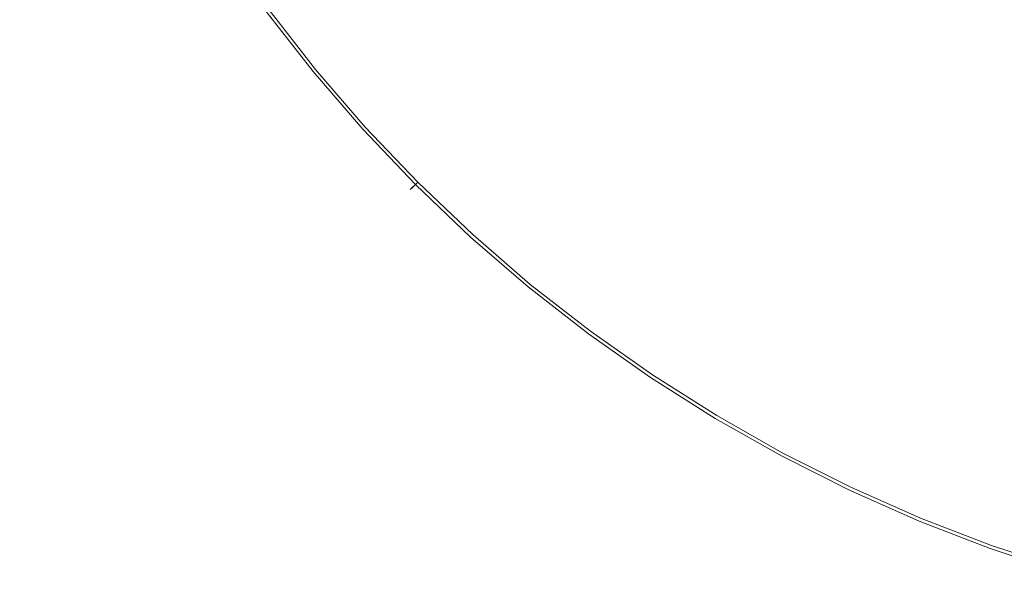
# Model space of a CAD drawing. Extents: x -254 to 215, y -64 to 80.
# Drawn here: x 165 to 178, y -20 to -12 of the extents above; entities that cross this region are included whole.
import ezdxf

# ---------------------------------------------------------------- set-up
doc = ezdxf.new("R2010")
doc.units = 0
doc.header["$LTSCALE"] = 500
doc.header["$MEASUREMENT"] = 0
doc.layers.add('CHROM', color=7, linetype='Continuous')

msp = doc.modelspace()

# ---------------------------------------------------------------- linework, layer by layer
at = {"layer": 'CHROM', "lineweight": 0}
for points, invisible_edges in [([(173.537, -12.508, 0.015), (173.463, -11.156, 0.015), (177.499, -7.121, 0.015), (176.797, -9.532, 0.015)], 15), ([(162.592, -8.357, 31.714), (164.726, -8.357, 31.711), (164.726, -15.332, 31.711), (162.592, -15.332, 31.714)], 15), ([(162.592, -8.357, 46.708), (162.592, -15.332, 46.708), (164.726, -15.332, 46.711), (164.726, -8.357, 46.711)], 15), ([(164.726, -8.357, 31.711), (168.937, -8.357, 31.711), (168.937, -15.332, 31.711), (164.726, -15.332, 31.711)], 15), ([(164.726, -8.357, 46.711), (164.726, -15.332, 46.711), (168.937, -15.332, 46.711), (168.937, -8.357, 46.711)], 15), ([(175.909, -8.357, 31.711), (175.909, -15.332, 31.711), (168.937, -15.332, 31.711), (168.937, -8.357, 31.711)], 15), ([(175.909, -8.357, 46.711), (168.937, -8.357, 46.711), (168.937, -15.332, 46.711), (175.909, -15.332, 46.711)], 15), ([(174.515, -13.31, 0.015), (176.797, -9.532, 0.015), (179.025, -8.373, 0.015), (175.854, -13.119, 0.015)], 15), ([(176.19, -14.43, 0.015), (175.854, -13.119, 0.015), (179.025, -8.373, 0.015), (178.807, -10.875, 0.015)], 15), ([(184.262, -8.357, 31.711), (184.262, -15.332, 31.711), (175.909, -15.332, 31.711), (175.909, -8.357, 31.711)], 15), ([(184.262, -8.357, 46.711), (175.909, -8.357, 46.711), (175.909, -15.332, 46.711), (184.262, -15.332, 46.711)], 15), ([(177.305, -15.026, 0.015), (178.807, -10.875, 0.015), (180.766, -9.304, 0.015), (178.582, -14.577, 0.015)], 15), ([(177.345, -9.584, 6.99), (175.476, -12.288, 7.029), (176.25, -12.526, 7.017), (178.305, -9.451, 6.961)], 15), ([(178.549, -10.389, 6.99), (178.305, -9.451, 6.961), (176.25, -12.526, 7.017), (176.767, -13.15, 7.029)], 15), ([(178.581, -10.337, 53.893), (178.341, -9.397, 53.893), (176.486, -12.174, 53.893), (176.984, -12.789, 53.893)], 15), ([(173.032, -14.12, 0.015), (173.537, -12.508, 0.015), (176.797, -9.532, 0.015), (174.515, -13.31, 0.015)], 15), ([(178.666, -11.138, -1.107), (177.713, -12.922, -1.107), (177.234, -12.37, -1.107), (178.792, -9.976, -1.107)], 15), ([(170.5, -11.588, 0.015), (168.243, -13.44, 0.015), (167.909, -12.437, 0.015), (171.309, -10.105, 0.015)], 15), ([(167.503, -12.701, 6.71), (169.794, -11.011, 6.951), (169.369, -10.19, 6.946), (166.94, -11.813, 6.707)], 15), ([(173.254, -10.268, 7.029), (170.928, -12.393, 6.951), (171.65, -12.969, 6.946), (173.968, -10.652, 7.017)], 15), ([(174.635, -11.053, 53.893), (174.267, -10.353, 53.893), (172.472, -12.148, 53.893), (173.007, -12.831, 53.893)], 15), ([(178.383, -11.668, 7.016), (178.549, -10.389, 6.99), (176.767, -13.15, 7.029), (177.28, -13.731, 7.04)], 15), ([(178.455, -11.534, 53.893), (178.581, -10.337, 53.893), (176.984, -12.789, 53.893), (177.479, -13.36, 53.893)], 15), ([(178.666, -11.138, -1.107), (179.563, -10.388, -1.107), (178.438, -13.014, -1.107), (177.713, -12.922, -1.107)], 15), ([(174.352, -11.366, 7.029), (173.968, -10.652, 7.017), (171.65, -12.969, 6.946), (172.227, -13.692, 6.951)], 15), ([(166.734, -10.68, 0.015), (167.593, -11.377, 0.015), (164.581, -13.39, 0.015), (163.787, -12.466, 0.015)], 15), ([(175.325, -11.326, -1.107), (173.883, -13.083, -1.107), (173.345, -12.458, -1.107), (174.962, -10.691, -1.107)], 15), ([(178.455, -11.534, 53.893), (177.479, -13.36, 53.893), (178.229, -13.454, 53.893), (179.38, -10.764, 53.893)], 15), ([(176.009, -16.109, 0.015), (176.19, -14.43, 0.015), (178.807, -10.875, 0.015), (177.305, -15.026, 0.015)], 15), ([(178.383, -11.668, 7.016), (177.28, -13.731, 7.04), (178.049, -13.836, 7.029), (179.355, -10.819, 6.99)], 15), ([(164.204, -12.235, 6.369), (164.84, -13.217, 6.368), (166.94, -11.813, 6.707), (166.336, -10.953, 6.71)], 15), ([(168.105, -13.554, 6.712), (170.247, -11.796, 6.957), (169.794, -11.011, 6.951), (167.503, -12.701, 6.71)], 15), ([(169.965, -12.027, 53.893), (170.607, -12.694, 53.893), (171.788, -11.613, 53.893), (171.144, -11.059, 53.893)], 15), ([(175.01, -11.71, 53.893), (174.635, -11.053, 53.893), (173.007, -12.831, 53.893), (173.56, -13.476, 53.893)], 15), ([(170.5, -11.588, 0.015), (172.112, -11.083, 0.015), (169.162, -13.964, 0.015), (168.243, -13.44, 0.015)], 15), ([(172.112, -11.083, 0.015), (173.463, -11.156, 0.015), (170.14, -14.48, 0.015), (169.162, -13.964, 0.015)], 15), ([(173.537, -12.508, 0.015), (170.656, -15.458, 0.015), (170.14, -14.48, 0.015), (173.463, -11.156, 0.015)], 15), ([(169.246, -12.617, 53.889), (169.965, -12.027, 53.893), (169.436, -11.267, 53.893), (168.656, -11.841, 53.889)], 15), ([(170.937, -12.395, -1.107), (172.162, -11.275, -1.107), (172.825, -11.795, -1.107), (171.599, -13.021, -1.107)], 15), ([(175.325, -11.326, -1.107), (176.018, -11.558, -1.107), (174.601, -13.489, -1.107), (173.883, -13.083, -1.107)], 15), ([(167.909, -12.437, 0.015), (165.13, -14.476, 0.015), (164.581, -13.39, 0.015), (167.593, -11.377, 0.015)], 15), ([(174.743, -12.035, 7.04), (174.352, -11.366, 7.029), (172.227, -13.692, 6.951), (172.824, -14.373, 6.957)], 15), ([(176.018, -11.558, -1.107), (176.751, -11.776, -1.107), (175.353, -13.869, -1.107), (174.601, -13.489, -1.107)], 15), ([(169.508, -12.402, -1.098), (169.024, -12.799, -1.07), (168.415, -12.018, -1.07), (168.928, -11.639, -1.098)], 15), ([(170.607, -12.694, 53.893), (171.286, -13.334, 53.893), (172.472, -12.148, 53.893), (171.788, -11.613, 53.893)], 15), ([(175.01, -11.71, 53.893), (173.56, -13.476, 53.893), (174.301, -13.893, 53.893), (175.727, -11.949, 53.893)], 15), ([(165.503, -14.18, 6.369), (167.503, -12.701, 6.71), (166.94, -11.813, 6.707), (164.84, -13.217, 6.368)], 15), ([(168.105, -13.554, 6.712), (168.824, -14.31, 6.71), (170.928, -12.393, 6.951), (170.247, -11.796, 6.957)], 15), ([(169.246, -12.617, 53.889), (168.656, -11.841, 53.889), (168.241, -12.148, 53.877), (168.857, -12.937, 53.877)], 15), ([(169.508, -12.402, -1.098), (170.31, -11.744, -1.107), (170.937, -12.395, -1.107), (170.143, -13.12, -1.098)], 15), ([(172.225, -13.683, -1.107), (171.599, -13.021, -1.107), (172.825, -11.795, -1.107), (173.345, -12.458, -1.107)], 15), ([(177.234, -12.37, -1.107), (175.992, -14.418, -1.107), (175.353, -13.869, -1.107), (176.751, -11.776, -1.107)], 15), ([(175.727, -11.949, 53.893), (174.301, -13.893, 53.893), (175.075, -14.284, 53.893), (176.486, -12.174, 53.893)], 15), ([(169.024, -12.799, -1.07), (168.754, -13.021, -1.016), (168.134, -12.226, -1.016), (168.415, -12.018, -1.07)], 15), ([(169.246, -12.617, 53.889), (169.892, -13.347, 53.889), (170.607, -12.694, 53.893), (169.965, -12.027, 53.893)], 15), ([(174.743, -12.035, 7.04), (172.824, -14.373, 6.957), (173.609, -14.826, 6.951), (175.476, -12.288, 7.029)], 15), ([(164.204, -12.235, 6.369), (162.425, -13.303, 5.994), (163.104, -14.376, 5.994), (164.84, -13.217, 6.368)], 15), ([(168.592, -13.154, -0.924), (167.966, -12.351, -0.924), (168.134, -12.226, -1.016), (168.754, -13.021, -1.016)], 15), ([(168.857, -12.937, 53.877), (168.241, -12.148, 53.877), (168.047, -12.291, 53.853), (168.67, -13.089, 53.853)], 15), ([(171.926, -14.013, 53.893), (173.007, -12.831, 53.893), (172.472, -12.148, 53.893), (171.286, -13.334, 53.893)], 15), ([(176.984, -12.789, 53.893), (176.486, -12.174, 53.893), (175.075, -14.284, 53.893), (175.733, -14.85, 53.893)], 15), ([(168.503, -13.227, 52.919), (168.559, -13.181, 53.813), (167.931, -12.377, 53.813), (167.873, -12.42, 52.919)], 13), ([(168.511, -13.22, 0.032), (167.882, -12.414, 0.032), (167.966, -12.351, -0.924), (168.592, -13.154, -0.924)], 11), ([(168.559, -13.181, 53.813), (168.67, -13.089, 53.853), (168.047, -12.291, 53.853), (167.931, -12.377, 53.813)], 15), ([(175.476, -12.288, 7.029), (173.609, -14.826, 6.951), (174.43, -15.25, 6.946), (176.25, -12.526, 7.017)], 15), ([(177.713, -12.922, -1.107), (176.642, -14.926, -1.107), (175.992, -14.418, -1.107), (177.234, -12.37, -1.107)], 15), ([(168.243, -13.44, 0.015), (165.716, -15.514, 0.015), (165.13, -14.476, 0.015), (167.909, -12.437, 0.015)], 15), ([(168.511, -13.22, 0.032), (168.484, -13.242, 2.68), (167.854, -12.435, 2.68), (167.882, -12.414, 0.032)], 15), ([(168.503, -13.227, 52.919), (167.873, -12.42, 52.919), (167.854, -12.435, 50.332), (168.484, -13.242, 50.332)], 15), ([(168.484, -13.242, 50.332), (167.854, -12.435, 50.332), (167.854, -12.435, 45.215), (168.484, -13.242, 45.215)], 15), ([(168.484, -13.242, 26.552), (168.484, -13.242, 36.728), (167.854, -12.435, 36.728), (167.854, -12.435, 26.552)], 15), ([(168.484, -13.242, 36.728), (168.484, -13.242, 45.215), (167.854, -12.435, 45.215), (167.854, -12.435, 36.728)], 15), ([(168.484, -13.242, 26.552), (167.854, -12.435, 26.552), (167.854, -12.435, 16.366), (168.484, -13.242, 16.366)], 15), ([(168.484, -13.242, 16.366), (167.854, -12.435, 16.366), (167.854, -12.435, 7.849), (168.484, -13.242, 7.849)], 15), ([(168.484, -13.242, 2.68), (168.484, -13.242, 7.849), (167.854, -12.435, 7.849), (167.854, -12.435, 2.68)], 15), ([(168.824, -14.31, 6.71), (169.584, -15.036, 6.707), (171.65, -12.969, 6.946), (170.928, -12.393, 6.951)], 15), ([(169.508, -12.402, -1.098), (170.143, -13.12, -1.098), (169.671, -13.549, -1.07), (169.024, -12.799, -1.07)], 15), ([(170.143, -13.12, -1.098), (170.937, -12.395, -1.107), (171.599, -13.021, -1.107), (170.813, -13.807, -1.098)], 15), ([(173.032, -14.12, 0.015), (171.18, -16.377, 0.015), (170.656, -15.458, 0.015), (173.537, -12.508, 0.015)], 15), ([(172.876, -14.31, -1.107), (172.225, -13.683, -1.107), (173.345, -12.458, -1.107), (173.883, -13.083, -1.107)], 15), ([(169.246, -12.617, 53.889), (168.857, -12.937, 53.877), (169.51, -13.694, 53.877), (169.892, -13.347, 53.889)], 15), ([(176.767, -13.15, 7.029), (176.25, -12.526, 7.017), (174.43, -15.25, 6.946), (175.136, -15.847, 6.951)], 15), ([(166.211, -15.108, 6.369), (168.105, -13.554, 6.712), (167.503, -12.701, 6.71), (165.503, -14.18, 6.369)], 15), ([(169.892, -13.347, 53.889), (170.574, -14.046, 53.889), (171.286, -13.334, 53.893), (170.607, -12.694, 53.893)], 15), ([(169.024, -12.799, -1.07), (169.671, -13.549, -1.07), (169.412, -13.783, -1.016), (168.754, -13.021, -1.016)], 15), ([(172.593, -14.655, 53.893), (173.56, -13.476, 53.893), (173.007, -12.831, 53.893), (171.926, -14.013, 53.893)], 15), ([(177.479, -13.36, 53.893), (176.984, -12.789, 53.893), (175.733, -14.85, 53.893), (176.402, -15.375, 53.893)], 15), ([(168.592, -13.154, -0.924), (168.754, -13.021, -1.016), (169.412, -13.783, -1.016), (169.257, -13.924, -0.924)], 15), ([(168.857, -12.937, 53.877), (168.67, -13.089, 53.853), (169.332, -13.856, 53.853), (169.51, -13.694, 53.877)], 15), ([(170.31, -15.796, 6.71), (172.227, -13.692, 6.951), (171.65, -12.969, 6.946), (169.584, -15.036, 6.707)], 15), ([(171.5, -14.477, -1.098), (170.813, -13.807, -1.098), (171.599, -13.021, -1.107), (172.225, -13.683, -1.107)], 15), ([(177.713, -12.922, -1.107), (178.438, -13.014, -1.107), (177.425, -15.184, -1.107), (176.642, -14.926, -1.107)], 15), ([(178.438, -13.014, -1.107), (179.2, -13.085, -1.107), (178.237, -15.41, -1.107), (177.425, -15.184, -1.107)], 15), ([(168.511, -13.22, 0.032), (168.592, -13.154, -0.924), (169.257, -13.924, -0.924), (169.179, -13.995, 0.032)], 13), ([(168.559, -13.181, 53.813), (169.225, -13.953, 53.813), (169.332, -13.856, 53.853), (168.67, -13.089, 53.853)], 15), ([(170.143, -13.12, -1.098), (170.813, -13.807, -1.098), (170.354, -14.266, -1.07), (169.671, -13.549, -1.07)], 15), ([(174.515, -13.31, 0.015), (175.854, -13.119, 0.015), (173.243, -17.026, 0.015), (172.183, -16.711, 0.015)], 15), ([(172.876, -14.31, -1.107), (173.883, -13.083, -1.107), (174.601, -13.489, -1.107), (173.618, -14.827, -1.107)], 15), ([(176.19, -14.43, 0.015), (173.94, -17.886, 0.015), (173.243, -17.026, 0.015), (175.854, -13.119, 0.015)], 15), ([(177.28, -13.731, 7.04), (176.767, -13.15, 7.029), (175.136, -15.847, 6.951), (175.855, -16.398, 6.957)], 15), ([(165.503, -14.18, 6.369), (164.84, -13.217, 6.368), (163.104, -14.376, 5.994), (163.836, -15.415, 5.994)], 15), ([(168.511, -13.22, 0.032), (169.179, -13.995, 0.032), (169.153, -14.018, 2.68), (168.484, -13.242, 2.68)], 15), ([(168.503, -13.227, 52.919), (168.484, -13.242, 50.332), (169.153, -14.018, 50.332), (169.171, -14.002, 52.919)], 15), ([(168.484, -13.242, 50.332), (168.484, -13.242, 45.215), (169.153, -14.018, 45.215), (169.153, -14.018, 50.332)], 15), ([(168.484, -13.242, 26.552), (168.484, -13.242, 16.366), (169.153, -14.018, 16.366), (169.153, -14.018, 26.552)], 15), ([(168.484, -13.242, 16.366), (168.484, -13.242, 7.849), (169.153, -14.018, 7.849), (169.153, -14.018, 16.366)], 15), ([(168.484, -13.242, 26.552), (169.153, -14.018, 26.552), (169.153, -14.018, 36.728), (168.484, -13.242, 36.728)], 15), ([(168.484, -13.242, 36.728), (169.153, -14.018, 36.728), (169.153, -14.018, 45.215), (168.484, -13.242, 45.215)], 15), ([(168.484, -13.242, 2.68), (169.153, -14.018, 2.68), (169.153, -14.018, 7.849), (168.484, -13.242, 7.849)], 15), ([(168.503, -13.227, 52.919), (169.171, -14.002, 52.919), (169.225, -13.953, 53.813), (168.559, -13.181, 53.813)], 11), ([(163.219, -15.88, 0.015), (162.521, -14.766, 0.015), (164.581, -13.39, 0.015), (165.13, -14.476, 0.015)], 15), ([(169.892, -13.347, 53.889), (169.51, -13.694, 53.877), (170.2, -14.419, 53.877), (170.574, -14.046, 53.889)], 15), ([(171.273, -14.728, 53.889), (171.926, -14.013, 53.893), (171.286, -13.334, 53.893), (170.574, -14.046, 53.889)], 15), ([(173.032, -14.12, 0.015), (174.515, -13.31, 0.015), (172.183, -16.711, 0.015), (171.18, -16.377, 0.015)], 15), ([(177.479, -13.36, 53.893), (176.402, -15.375, 53.893), (177.209, -15.639, 53.893), (178.229, -13.454, 53.893)], 15), ([(168.243, -13.44, 0.015), (169.162, -13.964, 0.015), (166.62, -16.291, 0.015), (165.716, -15.514, 0.015)], 15), ([(166.211, -15.108, 6.369), (166.983, -15.983, 6.369), (168.824, -14.31, 6.71), (168.105, -13.554, 6.712)], 15), ([(169.671, -13.549, -1.07), (170.354, -14.266, -1.07), (170.107, -14.513, -1.016), (169.412, -13.783, -1.016)], 15), ([(172.593, -14.655, 53.893), (173.353, -15.183, 53.893), (174.301, -13.893, 53.893), (173.56, -13.476, 53.893)], 15), ([(173.618, -14.827, -1.107), (174.601, -13.489, -1.107), (175.353, -13.869, -1.107), (174.39, -15.311, -1.107)], 15), ([(178.229, -13.454, 53.893), (177.209, -15.639, 53.893), (178.046, -15.872, 53.893), (179.017, -13.527, 53.893)], 15), ([(169.51, -13.694, 53.877), (169.332, -13.856, 53.853), (170.03, -14.59, 53.853), (170.2, -14.419, 53.877)], 15), ([(171.066, -16.515, 6.712), (172.824, -14.373, 6.957), (172.227, -13.692, 6.951), (170.31, -15.796, 6.71)], 15), ([(172.218, -15.112, -1.098), (171.5, -14.477, -1.098), (172.225, -13.683, -1.107), (172.876, -14.31, -1.107)], 15), ([(169.257, -13.924, -0.924), (169.412, -13.783, -1.016), (170.107, -14.513, -1.016), (169.959, -14.661, -0.924)], 15), ([(171.5, -14.477, -1.098), (171.071, -14.949, -1.07), (170.354, -14.266, -1.07), (170.813, -13.807, -1.098)], 15), ([(177.28, -13.731, 7.04), (175.855, -16.398, 6.957), (176.713, -16.689, 6.951), (178.049, -13.836, 7.029)], 15), ([(169.162, -13.964, 0.015), (170.14, -14.48, 0.015), (167.578, -17.042, 0.015), (166.62, -16.291, 0.015)], 15), ([(169.171, -14.002, 52.919), (169.877, -14.743, 52.919), (169.928, -14.692, 53.813), (169.225, -13.953, 53.813)], 11), ([(169.179, -13.995, 0.032), (169.257, -13.924, -0.924), (169.959, -14.661, -0.924), (169.884, -14.735, 0.032)], 13), ([(169.225, -13.953, 53.813), (169.928, -14.692, 53.813), (170.03, -14.59, 53.853), (169.332, -13.856, 53.853)], 15), ([(173.353, -15.183, 53.893), (174.144, -15.679, 53.893), (175.075, -14.284, 53.893), (174.301, -13.893, 53.893)], 15), ([(175.132, -15.839, -1.107), (174.39, -15.311, -1.107), (175.353, -13.869, -1.107), (175.992, -14.418, -1.107)], 15), ([(178.049, -13.836, 7.029), (176.713, -16.689, 6.951), (177.601, -16.945, 6.946), (178.855, -13.918, 7.017)], 15), ([(179.483, -14.43, 7.029), (178.855, -13.918, 7.017), (177.601, -16.945, 6.946), (178.41, -17.392, 6.951)], 15), ([(169.179, -13.995, 0.032), (169.884, -14.735, 0.032), (169.86, -14.76, 2.68), (169.153, -14.018, 2.68)], 15), ([(169.171, -14.002, 52.919), (169.153, -14.018, 50.332), (169.86, -14.76, 50.332), (169.877, -14.743, 52.919)], 15), ([(169.153, -14.018, 50.332), (169.153, -14.018, 45.215), (169.86, -14.76, 45.215), (169.86, -14.76, 50.332)], 15), ([(169.153, -14.018, 26.552), (169.153, -14.018, 16.366), (169.86, -14.76, 16.366), (169.86, -14.76, 26.552)], 15), ([(169.153, -14.018, 16.366), (169.153, -14.018, 7.849), (169.86, -14.76, 7.849), (169.86, -14.76, 16.366)], 15), ([(169.153, -14.018, 26.552), (169.86, -14.76, 26.552), (169.86, -14.76, 36.728), (169.153, -14.018, 36.728)], 15), ([(169.153, -14.018, 36.728), (169.86, -14.76, 36.728), (169.86, -14.76, 45.215), (169.153, -14.018, 45.215)], 15), ([(169.153, -14.018, 2.68), (169.86, -14.76, 2.68), (169.86, -14.76, 7.849), (169.153, -14.018, 7.849)], 15), ([(171.273, -14.728, 53.889), (170.574, -14.046, 53.889), (170.2, -14.419, 53.877), (170.925, -15.109, 53.877)], 15), ([(172.002, -15.374, 53.889), (172.593, -14.655, 53.893), (171.926, -14.013, 53.893), (171.273, -14.728, 53.889)], 15), ([(166.211, -15.108, 6.369), (165.503, -14.18, 6.369), (163.836, -15.415, 5.994), (164.617, -16.416, 5.994)], 15), ([(166.983, -15.983, 6.369), (167.798, -16.822, 6.368), (169.584, -15.036, 6.707), (168.824, -14.31, 6.71)], 15), ([(171.071, -14.949, -1.07), (170.836, -15.208, -1.016), (170.107, -14.513, -1.016), (170.354, -14.266, -1.07)], 15), ([(172.218, -15.112, -1.098), (172.876, -14.31, -1.107), (173.618, -14.827, -1.107), (172.98, -15.692, -1.098)], 15), ([(174.904, -16.22, 53.893), (175.733, -14.85, 53.893), (175.075, -14.284, 53.893), (174.144, -15.679, 53.893)], 15), ([(163.965, -16.951, 0.015), (163.219, -15.88, 0.015), (165.13, -14.476, 0.015), (165.716, -15.514, 0.015)], 15), ([(170.656, -15.458, 0.015), (168.329, -18, 0.015), (167.578, -17.042, 0.015), (170.14, -14.48, 0.015)], 15), ([(170.925, -15.109, 53.877), (170.2, -14.419, 53.877), (170.03, -14.59, 53.853), (170.764, -15.288, 53.853)], 15), ([(171.066, -16.515, 6.712), (171.919, -17.117, 6.71), (173.609, -14.826, 6.951), (172.824, -14.373, 6.957)], 15), ([(172.218, -15.112, -1.098), (171.821, -15.596, -1.07), (171.071, -14.949, -1.07), (171.5, -14.477, -1.098)], 15), ([(176.009, -16.109, 0.015), (174.633, -18.684, 0.015), (173.94, -17.886, 0.015), (176.19, -14.43, 0.015)], 15), ([(175.893, -16.326, -1.107), (175.132, -15.839, -1.107), (175.992, -14.418, -1.107), (176.642, -14.926, -1.107)], 15), ([(170.667, -15.395, 53.813), (170.764, -15.288, 53.853), (170.03, -14.59, 53.853), (169.928, -14.692, 53.813)], 15), ([(170.696, -15.363, -0.924), (169.959, -14.661, -0.924), (170.107, -14.513, -1.016), (170.836, -15.208, -1.016)], 15), ([(177.305, -15.026, 0.015), (178.582, -14.577, 0.015), (176.783, -18.919, 0.015), (175.682, -18.817, 0.015)], 15), ([(179.167, -15.797, 0.015), (177.635, -19.625, 0.015), (176.783, -18.919, 0.015), (178.582, -14.577, 0.015)], 15), ([(170.625, -15.441, 0.032), (170.602, -15.466, 2.68), (169.86, -14.76, 2.68), (169.884, -14.735, 0.032)], 11), ([(170.618, -15.449, 52.919), (169.877, -14.743, 52.919), (169.86, -14.76, 50.332), (170.602, -15.466, 50.332)], 13), ([(170.618, -15.449, 52.919), (170.667, -15.395, 53.813), (169.928, -14.692, 53.813), (169.877, -14.743, 52.919)], 9), ([(170.625, -15.441, 0.032), (169.884, -14.735, 0.032), (169.959, -14.661, -0.924), (170.696, -15.363, -0.924)], 9), ([(172.002, -15.374, 53.889), (171.273, -14.728, 53.889), (170.925, -15.109, 53.877), (171.683, -15.763, 53.877)], 15), ([(172.002, -15.374, 53.889), (172.779, -15.964, 53.889), (173.353, -15.183, 53.893), (172.593, -14.655, 53.893)], 15), ([(170.602, -15.466, 50.332), (169.86, -14.76, 50.332), (169.86, -14.76, 45.215), (170.602, -15.466, 45.215)], 13), ([(170.602, -15.466, 26.552), (170.602, -15.466, 36.728), (169.86, -14.76, 36.728), (169.86, -14.76, 26.552)], 11), ([(170.602, -15.466, 36.728), (170.602, -15.466, 45.215), (169.86, -14.76, 45.215), (169.86, -14.76, 36.728)], 11), ([(170.602, -15.466, 26.552), (169.86, -14.76, 26.552), (169.86, -14.76, 16.366), (170.602, -15.466, 16.366)], 13), ([(170.602, -15.466, 16.366), (169.86, -14.76, 16.366), (169.86, -14.76, 7.849), (170.602, -15.466, 7.849)], 13), ([(170.602, -15.466, 2.68), (170.602, -15.466, 7.849), (169.86, -14.76, 7.849), (169.86, -14.76, 2.68)], 11), ([(171.919, -17.117, 6.71), (172.806, -17.68, 6.707), (174.43, -15.25, 6.946), (173.609, -14.826, 6.951)], 15), ([(172.98, -15.692, -1.098), (173.618, -14.827, -1.107), (174.39, -15.311, -1.107), (173.772, -16.235, -1.098)], 15), ([(175.683, -16.719, 53.893), (176.402, -15.375, 53.893), (175.733, -14.85, 53.893), (174.904, -16.22, 53.893)], 15), ([(171.821, -15.596, -1.07), (171.599, -15.866, -1.016), (170.836, -15.208, -1.016), (171.071, -14.949, -1.07)], 15), ([(175.893, -16.326, -1.107), (176.642, -14.926, -1.107), (177.425, -15.184, -1.107), (176.722, -16.688, -1.107)], 15), ([(166.211, -15.108, 6.369), (164.617, -16.416, 5.994), (165.447, -17.378, 5.994), (166.983, -15.983, 6.369)], 15), ([(168.636, -17.637, 6.369), (170.31, -15.796, 6.71), (169.584, -15.036, 6.707), (167.798, -16.822, 6.368)], 15), ([(171.683, -15.763, 53.877), (170.925, -15.109, 53.877), (170.764, -15.288, 53.853), (171.53, -15.949, 53.853)], 15), ([(172.218, -15.112, -1.098), (172.98, -15.692, -1.098), (172.601, -16.205, -1.07), (171.821, -15.596, -1.07)], 15), ([(176.009, -16.109, 0.015), (177.305, -15.026, 0.015), (175.682, -18.817, 0.015), (174.633, -18.684, 0.015)], 15), ([(171.466, -16.028, -0.924), (170.696, -15.363, -0.924), (170.836, -15.208, -1.016), (171.599, -15.866, -1.016)], 15), ([(172.779, -15.964, 53.889), (173.584, -16.516, 53.889), (174.144, -15.679, 53.893), (173.353, -15.183, 53.893)], 15), ([(173.666, -18.284, 6.71), (175.136, -15.847, 6.951), (174.43, -15.25, 6.946), (172.806, -17.68, 6.707)], 15), ([(176.722, -16.688, -1.107), (177.425, -15.184, -1.107), (178.237, -15.41, -1.107), (177.573, -17.012, -1.107)], 15), ([(162.592, -19.543, 31.714), (162.592, -15.332, 31.714), (164.726, -15.332, 31.711), (164.726, -19.543, 31.711)], 15), ([(162.592, -19.543, 46.708), (164.726, -19.543, 46.711), (164.726, -15.332, 46.711), (162.592, -15.332, 46.708)], 15), ([(164.726, -19.543, 31.711), (164.726, -15.332, 31.711), (168.937, -15.332, 31.711), (168.937, -19.543, 31.711)], 15), ([(164.726, -19.543, 46.711), (168.937, -19.543, 46.711), (168.937, -15.332, 46.711), (164.726, -15.332, 46.711)], 15), ([(175.909, -19.543, 31.711), (168.937, -19.543, 31.711), (168.937, -15.332, 31.711), (175.909, -15.332, 31.711)], 15), ([(175.909, -19.543, 46.711), (175.909, -15.332, 46.711), (168.937, -15.332, 46.711), (168.937, -19.543, 46.711)], 15), ([(171.393, -16.117, 52.919), (171.439, -16.061, 53.813), (170.667, -15.395, 53.813), (170.618, -15.449, 52.919)], 13), ([(171.4, -16.109, 0.032), (170.625, -15.441, 0.032), (170.696, -15.363, -0.924), (171.466, -16.028, -0.924)], 11), ([(171.439, -16.061, 53.813), (171.53, -15.949, 53.853), (170.764, -15.288, 53.853), (170.667, -15.395, 53.813)], 15), ([(172.002, -15.374, 53.889), (171.683, -15.763, 53.877), (172.472, -16.379, 53.877), (172.779, -15.964, 53.889)], 15), ([(174.577, -16.759, -1.098), (173.772, -16.235, -1.098), (174.39, -15.311, -1.107), (175.132, -15.839, -1.107)], 15), ([(175.683, -16.719, 53.893), (176.532, -17.09, 53.893), (177.209, -15.639, 53.893), (176.402, -15.375, 53.893)], 15), ([(184.262, -19.543, 31.711), (175.909, -19.543, 31.711), (175.909, -15.332, 31.711), (184.262, -15.332, 31.711)], 15), ([(184.262, -19.543, 46.711), (184.262, -15.332, 46.711), (175.909, -15.332, 46.711), (175.909, -19.543, 46.711)], 15), ([(178.404, -17.385, -1.107), (177.573, -17.012, -1.107), (178.237, -15.41, -1.107), (178.971, -15.824, -1.107)], 15), ([(163.965, -16.951, 0.015), (165.716, -15.514, 0.015), (166.62, -16.291, 0.015), (164.87, -17.891, 0.015)], 15), ([(171.18, -16.377, 0.015), (169.106, -18.904, 0.015), (168.329, -18, 0.015), (170.656, -15.458, 0.015)], 15), ([(171.4, -16.109, 0.032), (171.378, -16.136, 2.68), (170.602, -15.466, 2.68), (170.625, -15.441, 0.032)], 15), ([(171.393, -16.117, 52.919), (170.618, -15.449, 52.919), (170.602, -15.466, 50.332), (171.378, -16.136, 50.332)], 15), ([(171.378, -16.136, 50.332), (170.602, -15.466, 50.332), (170.602, -15.466, 45.215), (171.378, -16.136, 45.215)], 15), ([(171.378, -16.136, 26.552), (171.378, -16.136, 36.728), (170.602, -15.466, 36.728), (170.602, -15.466, 26.552)], 15), ([(171.378, -16.136, 36.728), (171.378, -16.136, 45.215), (170.602, -15.466, 45.215), (170.602, -15.466, 36.728)], 15), ([(171.378, -16.136, 26.552), (170.602, -15.466, 26.552), (170.602, -15.466, 16.366), (171.378, -16.136, 16.366)], 15), ([(171.378, -16.136, 16.366), (170.602, -15.466, 16.366), (170.602, -15.466, 7.849), (171.378, -16.136, 7.849)], 15), ([(171.378, -16.136, 2.68), (171.378, -16.136, 7.849), (170.602, -15.466, 7.849), (170.602, -15.466, 2.68)], 15), ([(171.821, -15.596, -1.07), (172.601, -16.205, -1.07), (172.393, -16.485, -1.016), (171.599, -15.866, -1.016)], 15), ([(176.532, -17.09, 53.893), (177.404, -17.421, 53.893), (178.046, -15.872, 53.893), (177.209, -15.639, 53.893)], 15), ([(169.512, -18.409, 6.369), (171.066, -16.515, 6.712), (170.31, -15.796, 6.71), (168.636, -17.637, 6.369)], 15), ([(171.683, -15.763, 53.877), (171.53, -15.949, 53.853), (172.329, -16.573, 53.853), (172.472, -16.379, 53.877)], 15), ([(172.98, -15.692, -1.098), (173.772, -16.235, -1.098), (173.411, -16.775, -1.07), (172.601, -16.205, -1.07)], 15), ([(174.402, -17.049, 53.889), (174.904, -16.22, 53.893), (174.144, -15.679, 53.893), (173.584, -16.516, 53.889)], 15), ([(179.318, -17.479, 0.015), (178.47, -20.273, 0.015), (177.635, -19.625, 0.015), (179.167, -15.797, 0.015)], 15), ([(171.466, -16.028, -0.924), (171.599, -15.866, -1.016), (172.393, -16.485, -1.016), (172.269, -16.654, -0.924)], 15), ([(174.549, -18.842, 6.712), (175.855, -16.398, 6.957), (175.136, -15.847, 6.951), (173.666, -18.284, 6.71)], 15), ([(175.404, -17.241, -1.098), (174.577, -16.759, -1.098), (175.132, -15.839, -1.107), (175.893, -16.326, -1.107)], 15), ([(178.255, -17.804, 53.893), (178.801, -16.299, 53.893), (178.046, -15.872, 53.893), (177.404, -17.421, 53.893)], 15), ([(166.983, -15.983, 6.369), (165.447, -17.378, 5.994), (166.322, -18.297, 5.994), (167.798, -16.822, 6.368)], 15), ([(171.393, -16.117, 52.919), (172.2, -16.747, 52.919), (172.243, -16.689, 53.813), (171.439, -16.061, 53.813)], 11), ([(171.4, -16.109, 0.032), (171.466, -16.028, -0.924), (172.269, -16.654, -0.924), (172.206, -16.738, 0.032)], 13), ([(171.439, -16.061, 53.813), (172.243, -16.689, 53.813), (172.329, -16.573, 53.853), (171.53, -15.949, 53.853)], 15), ([(172.779, -15.964, 53.889), (172.472, -16.379, 53.877), (173.291, -16.955, 53.877), (173.584, -16.516, 53.889)], 15), ([(171.4, -16.109, 0.032), (172.206, -16.738, 0.032), (172.185, -16.766, 2.68), (171.378, -16.136, 2.68)], 15), ([(171.393, -16.117, 52.919), (171.378, -16.136, 50.332), (172.185, -16.766, 50.332), (172.2, -16.747, 52.919)], 15), ([(171.378, -16.136, 50.332), (171.378, -16.136, 45.215), (172.185, -16.766, 45.215), (172.185, -16.766, 50.332)], 15), ([(171.378, -16.136, 26.552), (171.378, -16.136, 16.366), (172.185, -16.766, 16.366), (172.185, -16.766, 26.552)], 15), ([(171.378, -16.136, 16.366), (171.378, -16.136, 7.849), (172.185, -16.766, 7.849), (172.185, -16.766, 16.366)], 15), ([(171.378, -16.136, 26.552), (172.185, -16.766, 26.552), (172.185, -16.766, 36.728), (171.378, -16.136, 36.728)], 15), ([(171.378, -16.136, 36.728), (172.185, -16.766, 36.728), (172.185, -16.766, 45.215), (171.378, -16.136, 45.215)], 15), ([(171.378, -16.136, 2.68), (172.185, -16.766, 2.68), (172.185, -16.766, 7.849), (171.378, -16.136, 7.849)], 15), ([(172.601, -16.205, -1.07), (173.411, -16.775, -1.07), (173.217, -17.066, -1.016), (172.393, -16.485, -1.016)], 15), ([(164.87, -17.891, 0.015), (166.62, -16.291, 0.015), (167.578, -17.042, 0.015), (165.826, -18.794, 0.015)], 15), ([(174.577, -16.759, -1.098), (174.248, -17.305, -1.07), (173.411, -16.775, -1.07), (173.772, -16.235, -1.098)], 15), ([(175.244, -17.54, 53.889), (175.683, -16.719, 53.893), (174.904, -16.22, 53.893), (174.402, -17.049, 53.889)], 15), ([(175.404, -17.241, -1.098), (175.893, -16.326, -1.107), (176.722, -16.688, -1.107), (176.265, -17.661, -1.098)], 15), ([(164.617, -16.416, 5.994), (163.375, -17.435, 5.652), (164.256, -18.457, 5.652), (165.447, -17.378, 5.994)], 15), ([(171.18, -16.377, 0.015), (172.183, -16.711, 0.015), (170.144, -19.49, 0.015), (169.106, -18.904, 0.015)], 15), ([(172.472, -16.379, 53.877), (172.329, -16.573, 53.853), (173.157, -17.156, 53.853), (173.291, -16.955, 53.877)], 15), ([(174.549, -18.842, 6.712), (175.502, -19.266, 6.71), (176.713, -16.689, 6.951), (175.855, -16.398, 6.957)], 15), ([(169.512, -18.409, 6.369), (170.44, -19.117, 6.369), (171.919, -17.117, 6.71), (171.066, -16.515, 6.712)], 15), ([(172.243, -16.689, 53.813), (173.076, -17.276, 53.813), (173.157, -17.156, 53.853), (172.329, -16.573, 53.853)], 15), ([(172.269, -16.654, -0.924), (172.393, -16.485, -1.016), (173.217, -17.066, -1.016), (173.101, -17.24, -0.924)], 15), ([(174.402, -17.049, 53.889), (173.584, -16.516, 53.889), (173.291, -16.955, 53.877), (174.136, -17.491, 53.877)], 15), ([(172.183, -16.711, 0.015), (173.243, -17.026, 0.015), (171.23, -20.039, 0.015), (170.144, -19.49, 0.015)], 15), ([(172.2, -16.747, 52.919), (173.036, -17.336, 52.919), (173.076, -17.276, 53.813), (172.243, -16.689, 53.813)], 11), ([(172.206, -16.738, 0.032), (172.269, -16.654, -0.924), (173.101, -17.24, -0.924), (173.042, -17.327, 0.032)], 13), ([(175.244, -17.54, 53.889), (176.121, -17.967, 53.889), (176.532, -17.09, 53.893), (175.683, -16.719, 53.893)], 15), ([(175.502, -19.266, 6.71), (176.483, -19.645, 6.707), (177.601, -16.945, 6.946), (176.713, -16.689, 6.951)], 15), ([(176.265, -17.661, -1.098), (176.722, -16.688, -1.107), (177.573, -17.012, -1.107), (177.148, -18.039, -1.098)], 15), ([(168.636, -17.637, 6.369), (167.798, -16.822, 6.368), (166.322, -18.297, 5.994), (167.242, -19.173, 5.994)], 15), ([(172.206, -16.738, 0.032), (173.042, -17.327, 0.032), (173.023, -17.356, 2.68), (172.185, -16.766, 2.68)], 15), ([(172.2, -16.747, 52.919), (172.185, -16.766, 50.332), (173.023, -17.356, 50.332), (173.036, -17.336, 52.919)], 15), ([(172.185, -16.766, 50.332), (172.185, -16.766, 45.215), (173.023, -17.356, 45.215), (173.023, -17.356, 50.332)], 15), ([(172.185, -16.766, 26.552), (172.185, -16.766, 16.366), (173.023, -17.356, 16.366), (173.023, -17.356, 26.552)], 15), ([(172.185, -16.766, 16.366), (172.185, -16.766, 7.849), (173.023, -17.356, 7.849), (173.023, -17.356, 16.366)], 15), ([(172.185, -16.766, 26.552), (173.023, -17.356, 26.552), (173.023, -17.356, 36.728), (172.185, -16.766, 36.728)], 15), ([(172.185, -16.766, 36.728), (173.023, -17.356, 36.728), (173.023, -17.356, 45.215), (172.185, -16.766, 45.215)], 15), ([(172.185, -16.766, 2.68), (173.023, -17.356, 2.68), (173.023, -17.356, 7.849), (172.185, -16.766, 7.849)], 15), ([(174.248, -17.305, -1.07), (174.068, -17.604, -1.016), (173.217, -17.066, -1.016), (173.411, -16.775, -1.07)], 15), ([(175.404, -17.241, -1.098), (175.109, -17.793, -1.07), (174.248, -17.305, -1.07), (174.577, -16.759, -1.098)], 15), ([(162.833, -17.88, 0.016), (163.965, -16.951, 0.015), (164.87, -17.891, 0.015), (163.749, -18.914, 0.016)], 15), ([(174.136, -17.491, 53.877), (173.291, -16.955, 53.877), (173.157, -17.156, 53.853), (174.012, -17.697, 53.853)], 15), ([(177.444, -20.07, 6.71), (178.41, -17.392, 6.951), (177.601, -16.945, 6.946), (176.483, -19.645, 6.707)], 15), ([(166.729, -19.75, 0.015), (165.826, -18.794, 0.015), (167.578, -17.042, 0.015), (168.329, -18, 0.015)], 15), ([(170.44, -19.117, 6.369), (171.403, -19.78, 6.368), (172.806, -17.68, 6.707), (171.919, -17.117, 6.71)], 15), ([(173.94, -17.886, 0.015), (172.154, -20.833, 0.015), (171.23, -20.039, 0.015), (173.243, -17.026, 0.015)], 15), ([(173.96, -17.784, -0.924), (173.101, -17.24, -0.924), (173.217, -17.066, -1.016), (174.068, -17.604, -1.016)], 15), ([(175.244, -17.54, 53.889), (174.402, -17.049, 53.889), (174.136, -17.491, 53.877), (175.007, -17.984, 53.877)], 15), ([(176.121, -17.967, 53.889), (177.018, -18.352, 53.889), (177.404, -17.421, 53.893), (176.532, -17.09, 53.893)], 15), ([(178.039, -18.396, -1.098), (177.148, -18.039, -1.098), (177.573, -17.012, -1.107), (178.404, -17.385, -1.107)], 15), ([(173.907, -17.874, 0.032), (173.042, -17.327, 0.032), (173.101, -17.24, -0.924), (173.96, -17.784, -0.924)], 11), ([(173.938, -17.821, 53.813), (174.012, -17.697, 53.853), (173.157, -17.156, 53.853), (173.076, -17.276, 53.813)], 15), ([(175.404, -17.241, -1.098), (176.265, -17.661, -1.098), (175.994, -18.238, -1.07), (175.109, -17.793, -1.07)], 15), ([(165.447, -17.378, 5.994), (164.256, -18.457, 5.652), (165.186, -19.434, 5.652), (166.322, -18.297, 5.994)], 15), ([(173.907, -17.874, 0.032), (173.889, -17.904, 2.68), (173.023, -17.356, 2.68), (173.042, -17.327, 0.032)], 15), ([(173.901, -17.883, 52.919), (173.036, -17.336, 52.919), (173.023, -17.356, 50.332), (173.889, -17.904, 50.332)], 15), ([(173.889, -17.904, 50.332), (173.023, -17.356, 50.332), (173.023, -17.356, 45.215), (173.889, -17.904, 45.215)], 15), ([(173.889, -17.904, 26.552), (173.889, -17.904, 36.728), (173.023, -17.356, 36.728), (173.023, -17.356, 26.552)], 15), ([(173.889, -17.904, 36.728), (173.889, -17.904, 45.215), (173.023, -17.356, 45.215), (173.023, -17.356, 36.728)], 15), ([(173.889, -17.904, 26.552), (173.023, -17.356, 26.552), (173.023, -17.356, 16.366), (173.889, -17.904, 16.366)], 15), ([(173.889, -17.904, 16.366), (173.023, -17.356, 16.366), (173.023, -17.356, 7.849), (173.889, -17.904, 7.849)], 15), ([(173.889, -17.904, 2.68), (173.889, -17.904, 7.849), (173.023, -17.356, 7.849), (173.023, -17.356, 2.68)], 15), ([(173.901, -17.883, 52.919), (173.938, -17.821, 53.813), (173.076, -17.276, 53.813), (173.036, -17.336, 52.919)], 13), ([(175.109, -17.793, -1.07), (174.945, -18.101, -1.016), (174.068, -17.604, -1.016), (174.248, -17.305, -1.07)], 15), ([(175.007, -17.984, 53.877), (174.136, -17.491, 53.877), (174.012, -17.697, 53.853), (174.894, -18.197, 53.853)], 15), ([(177.925, -18.715, 53.889), (178.255, -17.804, 53.893), (177.404, -17.421, 53.893), (177.018, -18.352, 53.889)], 15), ([(178.418, -20.445, 6.712), (179.222, -17.793, 6.957), (178.41, -17.392, 6.951), (177.444, -20.07, 6.71)], 15), ([(169.512, -18.409, 6.369), (168.636, -17.637, 6.369), (167.242, -19.173, 5.994), (168.204, -20.003, 5.994)], 15), ([(174.846, -18.286, -0.924), (173.96, -17.784, -0.924), (174.068, -17.604, -1.016), (174.945, -18.101, -1.016)], 15), ([(175.244, -17.54, 53.889), (175.007, -17.984, 53.877), (175.901, -18.434, 53.877), (176.121, -17.967, 53.889)], 15), ([(172.384, -20.416, 6.369), (173.666, -18.284, 6.71), (172.806, -17.68, 6.707), (171.403, -19.78, 6.368)], 15), ([(174.796, -18.378, 0.032), (173.907, -17.874, 0.032), (173.96, -17.784, -0.924), (174.846, -18.286, -0.924)], 11), ([(174.825, -18.324, 53.813), (174.894, -18.197, 53.853), (174.012, -17.697, 53.853), (173.938, -17.821, 53.813)], 15), ([(176.265, -17.661, -1.098), (177.148, -18.039, -1.098), (176.899, -18.64, -1.07), (175.994, -18.238, -1.07)], 15), ([(163.749, -18.914, 0.016), (164.87, -17.891, 0.015), (165.826, -18.794, 0.015), (164.716, -19.904, 0.016)], 15), ([(174.633, -18.684, 0.015), (173.092, -21.567, 0.015), (172.154, -20.833, 0.015), (173.94, -17.886, 0.015)], 15), ([(174.796, -18.378, 0.032), (174.78, -18.409, 2.68), (173.889, -17.904, 2.68), (173.907, -17.874, 0.032)], 15), ([(174.791, -18.388, 52.919), (173.901, -17.883, 52.919), (173.889, -17.904, 50.332), (174.78, -18.409, 50.332)], 15), ([(174.78, -18.409, 50.332), (173.889, -17.904, 50.332), (173.889, -17.904, 45.215), (174.78, -18.409, 45.215)], 15), ([(174.78, -18.409, 26.552), (174.78, -18.409, 36.728), (173.889, -17.904, 36.728), (173.889, -17.904, 26.552)], 15), ([(174.78, -18.409, 36.728), (174.78, -18.409, 45.215), (173.889, -17.904, 45.215), (173.889, -17.904, 36.728)], 15), ([(174.78, -18.409, 26.552), (173.889, -17.904, 26.552), (173.889, -17.904, 16.366), (174.78, -18.409, 16.366)], 15), ([(174.78, -18.409, 16.366), (173.889, -17.904, 16.366), (173.889, -17.904, 7.849), (174.78, -18.409, 7.849)], 15), ([(174.78, -18.409, 2.68), (174.78, -18.409, 7.849), (173.889, -17.904, 7.849), (173.889, -17.904, 2.68)], 15), ([(174.791, -18.388, 52.919), (174.825, -18.324, 53.813), (173.938, -17.821, 53.813), (173.901, -17.883, 52.919)], 13), ([(175.109, -17.793, -1.07), (175.994, -18.238, -1.07), (175.844, -18.554, -1.016), (174.945, -18.101, -1.016)], 15), ([(167.669, -20.655, 0.015), (166.729, -19.75, 0.015), (168.329, -18, 0.015), (169.106, -18.904, 0.015)], 15), ([(175.007, -17.984, 53.877), (174.894, -18.197, 53.853), (175.798, -18.652, 53.853), (175.901, -18.434, 53.877)], 15), ([(176.121, -17.967, 53.889), (175.901, -18.434, 53.877), (176.816, -18.84, 53.877), (177.018, -18.352, 53.889)], 15), ([(178.039, -18.396, -1.098), (177.823, -18.996, -1.07), (176.899, -18.64, -1.07), (177.148, -18.039, -1.098)], 15), ([(174.846, -18.286, -0.924), (174.945, -18.101, -1.016), (175.844, -18.554, -1.016), (175.755, -18.743, -0.924)], 15), ([(167.242, -19.173, 5.994), (166.322, -18.297, 5.994), (165.186, -19.434, 5.652), (166.163, -20.364, 5.652)], 15), ([(173.394, -21.002, 6.369), (174.549, -18.842, 6.712), (173.666, -18.284, 6.71), (172.384, -20.416, 6.369)], 15), ([(174.796, -18.378, 0.032), (174.846, -18.286, -0.924), (175.755, -18.743, -0.924), (175.71, -18.838, 0.032)], 13), ([(174.825, -18.324, 53.813), (175.736, -18.783, 53.813), (175.798, -18.652, 53.853), (174.894, -18.197, 53.853)], 15), ([(175.994, -18.238, -1.07), (176.899, -18.64, -1.07), (176.765, -18.962, -1.016), (175.844, -18.554, -1.016)], 15), ([(169.512, -18.409, 6.369), (168.204, -20.003, 5.994), (169.205, -20.784, 5.994), (170.44, -19.117, 6.369)], 15), ([(174.796, -18.378, 0.032), (175.71, -18.838, 0.032), (175.695, -18.87, 2.68), (174.78, -18.409, 2.68)], 15), ([(174.791, -18.388, 52.919), (174.78, -18.409, 50.332), (175.695, -18.87, 50.332), (175.705, -18.848, 52.919)], 15), ([(174.78, -18.409, 50.332), (174.78, -18.409, 45.215), (175.695, -18.87, 45.215), (175.695, -18.87, 50.332)], 15), ([(174.78, -18.409, 26.552), (174.78, -18.409, 16.366), (175.695, -18.87, 16.366), (175.695, -18.87, 26.552)], 15), ([(174.78, -18.409, 16.366), (174.78, -18.409, 7.849), (175.695, -18.87, 7.849), (175.695, -18.87, 16.366)], 15), ([(174.78, -18.409, 26.552), (175.695, -18.87, 26.552), (175.695, -18.87, 36.728), (174.78, -18.409, 36.728)], 15), ([(174.78, -18.409, 36.728), (175.695, -18.87, 36.728), (175.695, -18.87, 45.215), (174.78, -18.409, 45.215)], 15), ([(174.78, -18.409, 2.68), (175.695, -18.87, 2.68), (175.695, -18.87, 7.849), (174.78, -18.409, 7.849)], 15), ([(174.791, -18.388, 52.919), (175.705, -18.848, 52.919), (175.736, -18.783, 53.813), (174.825, -18.324, 53.813)], 11), ([(175.901, -18.434, 53.877), (175.798, -18.652, 53.853), (176.724, -19.062, 53.853), (176.816, -18.84, 53.877)], 15), ([(177.925, -18.715, 53.889), (177.018, -18.352, 53.889), (176.816, -18.84, 53.877), (177.75, -19.2, 53.877)], 15), ([(163.451, -19.186, 5.406), (164.418, -20.202, 5.406), (165.186, -19.434, 5.652), (164.256, -18.457, 5.652)], 15), ([(175.755, -18.743, -0.924), (175.844, -18.554, -1.016), (176.765, -18.962, -1.016), (176.685, -19.156, -0.924)], 15), ([(174.633, -18.684, 0.015), (175.682, -18.817, 0.015), (174.224, -21.939, 0.015), (173.092, -21.567, 0.015)], 15), ([(175.736, -18.783, 53.813), (176.669, -19.196, 53.813), (176.724, -19.062, 53.853), (175.798, -18.652, 53.853)], 15), ([(177.823, -18.996, -1.07), (177.705, -19.325, -1.016), (176.765, -18.962, -1.016), (176.899, -18.64, -1.07)], 15), ([(165.706, -20.871, 0.016), (164.716, -19.904, 0.016), (165.826, -18.794, 0.015), (166.729, -19.75, 0.015)], 15), ([(175.682, -18.817, 0.015), (176.783, -18.919, 0.015), (175.397, -22.266, 0.015), (174.224, -21.939, 0.015)], 15), ([(175.71, -18.838, 0.032), (176.645, -19.253, 0.032), (176.632, -19.285, 2.68), (175.695, -18.87, 2.68)], 15), ([(175.705, -18.848, 52.919), (176.641, -19.263, 52.919), (176.669, -19.196, 53.813), (175.736, -18.783, 53.813)], 11), ([(175.71, -18.838, 0.032), (175.755, -18.743, -0.924), (176.685, -19.156, -0.924), (176.645, -19.253, 0.032)], 13), ([(177.75, -19.2, 53.877), (176.816, -18.84, 53.877), (176.724, -19.062, 53.853), (177.669, -19.427, 53.853)], 15), ([(178.846, -19.032, 53.889), (177.925, -18.715, 53.889), (177.75, -19.2, 53.877), (178.7, -19.514, 53.877)], 15), ([(163.749, -18.914, 0.016), (164.716, -19.904, 0.016), (164.077, -20.543, 0.018), (163.094, -19.51, 0.018)], 15), ([(167.669, -20.655, 0.015), (169.106, -18.904, 0.015), (170.144, -19.49, 0.015), (168.74, -21.4, 0.015)], 15), ([(173.394, -21.002, 6.369), (174.442, -21.516, 6.369), (175.502, -19.266, 6.71), (174.549, -18.842, 6.712)], 15), ([(177.635, -19.625, 0.015), (176.457, -22.864, 0.015), (175.397, -22.266, 0.015), (176.783, -18.919, 0.015)], 15), ([(175.705, -18.848, 52.919), (175.695, -18.87, 50.332), (176.632, -19.285, 50.332), (176.641, -19.263, 52.919)], 15), ([(175.695, -18.87, 50.332), (175.695, -18.87, 45.215), (176.632, -19.285, 45.215), (176.632, -19.285, 50.332)], 15), ([(175.695, -18.87, 26.552), (175.695, -18.87, 16.366), (176.632, -19.285, 16.366), (176.632, -19.285, 26.552)], 15), ([(175.695, -18.87, 16.366), (175.695, -18.87, 7.849), (176.632, -19.285, 7.849), (176.632, -19.285, 16.366)], 15), ([(175.695, -18.87, 26.552), (176.632, -19.285, 26.552), (176.632, -19.285, 36.728), (175.695, -18.87, 36.728)], 15), ([(175.695, -18.87, 36.728), (176.632, -19.285, 36.728), (176.632, -19.285, 45.215), (175.695, -18.87, 45.215)], 15), ([(175.695, -18.87, 2.68), (176.632, -19.285, 2.68), (176.632, -19.285, 7.849), (175.695, -18.87, 7.849)], 15), ([(177.635, -19.522, -0.924), (176.685, -19.156, -0.924), (176.765, -18.962, -1.016), (177.705, -19.325, -1.016)], 15), ([(177.62, -19.563, 53.813), (177.669, -19.427, 53.853), (176.724, -19.062, 53.853), (176.669, -19.196, 53.813)], 15), ([(178.763, -19.306, -1.07), (178.662, -19.641, -1.016), (177.705, -19.325, -1.016), (177.823, -18.996, -1.07)], 15), ([(168.204, -20.003, 5.994), (167.242, -19.173, 5.994), (166.163, -20.364, 5.652), (167.184, -21.245, 5.652)], 15), ([(170.44, -19.117, 6.369), (169.205, -20.784, 5.994), (170.244, -21.516, 5.994), (171.403, -19.78, 6.368)], 15), ([(177.596, -19.631, 52.919), (177.62, -19.563, 53.813), (176.669, -19.196, 53.813), (176.641, -19.263, 52.919)], 13), ([(177.599, -19.621, 0.032), (176.645, -19.253, 0.032), (176.685, -19.156, -0.924), (177.635, -19.522, -0.924)], 11), ([(178.7, -19.514, 53.877), (177.75, -19.2, 53.877), (177.669, -19.427, 53.853), (178.63, -19.744, 53.853)], 15), ([(174.442, -21.516, 6.369), (175.516, -21.978, 6.368), (176.483, -19.645, 6.707), (175.502, -19.266, 6.71)], 15), ([(177.599, -19.621, 0.032), (177.588, -19.654, 2.68), (176.632, -19.285, 2.68), (176.645, -19.253, 0.032)], 15), ([(177.596, -19.631, 52.919), (176.641, -19.263, 52.919), (176.632, -19.285, 50.332), (177.588, -19.654, 50.332)], 15), ([(177.588, -19.654, 50.332), (176.632, -19.285, 50.332), (176.632, -19.285, 45.215), (177.588, -19.654, 45.215)], 15), ([(177.588, -19.654, 26.552), (177.588, -19.654, 36.728), (176.632, -19.285, 36.728), (176.632, -19.285, 26.552)], 15), ([(177.588, -19.654, 36.728), (177.588, -19.654, 45.215), (176.632, -19.285, 45.215), (176.632, -19.285, 36.728)], 15), ([(177.588, -19.654, 26.552), (176.632, -19.285, 26.552), (176.632, -19.285, 16.366), (177.588, -19.654, 16.366)], 15), ([(177.588, -19.654, 16.366), (176.632, -19.285, 16.366), (176.632, -19.285, 7.849), (177.588, -19.654, 7.849)], 15), ([(177.588, -19.654, 2.68), (177.588, -19.654, 7.849), (176.632, -19.285, 7.849), (176.632, -19.285, 2.68)], 15), ([(178.601, -19.841, -0.924), (177.635, -19.522, -0.924), (177.705, -19.325, -1.016), (178.662, -19.641, -1.016)], 15), ([(165.434, -21.168, 5.406), (166.163, -20.364, 5.652), (165.186, -19.434, 5.652), (164.418, -20.202, 5.406)], 15), ([(168.74, -21.4, 0.015), (170.144, -19.49, 0.015), (171.23, -20.039, 0.015), (169.854, -22.099, 0.015)], 15), ([(178.588, -19.883, 53.813), (178.63, -19.744, 53.853), (177.669, -19.427, 53.853), (177.62, -19.563, 53.813)], 15), ([(162.592, -21.676, 31.717), (162.592, -19.543, 31.714), (164.726, -19.543, 31.711), (164.726, -21.676, 31.714)], 15), ([(162.592, -21.676, 46.705), (164.726, -21.676, 46.708), (164.726, -19.543, 46.711), (162.592, -19.543, 46.708)], 15), ([(164.726, -21.676, 31.714), (164.726, -19.543, 31.711), (168.937, -19.543, 31.711), (168.937, -21.676, 31.714)], 15), ([(164.726, -21.676, 46.708), (168.937, -21.676, 46.708), (168.937, -19.543, 46.711), (164.726, -19.543, 46.711)], 15), ([(175.909, -21.676, 31.714), (168.937, -21.676, 31.714), (168.937, -19.543, 31.711), (175.909, -19.543, 31.711)], 15), ([(175.909, -21.676, 46.708), (175.909, -19.543, 46.711), (168.937, -19.543, 46.711), (168.937, -21.676, 46.708)], 15), ([(184.262, -21.676, 31.714), (175.909, -21.676, 31.714), (175.909, -19.543, 31.711), (184.262, -19.543, 31.711)], 15), ([(184.262, -21.676, 46.708), (184.262, -19.543, 46.711), (175.909, -19.543, 46.711), (175.909, -21.676, 46.708)], 15), ([(178.47, -20.273, 0.015), (177.521, -23.402, 0.015), (176.457, -22.864, 0.015), (177.635, -19.625, 0.015)], 15), ([(178.571, -19.942, 0.032), (178.561, -19.975, 2.68), (177.588, -19.654, 2.68), (177.599, -19.621, 0.032)], 15), ([(178.568, -19.952, 52.919), (177.596, -19.631, 52.919), (177.588, -19.654, 50.332), (178.561, -19.975, 50.332)], 15), ([(178.568, -19.952, 52.919), (178.588, -19.883, 53.813), (177.62, -19.563, 53.813), (177.596, -19.631, 52.919)], 13), ([(178.571, -19.942, 0.032), (177.599, -19.621, 0.032), (177.635, -19.522, -0.924), (178.601, -19.841, -0.924)], 11), ([(166.74, -21.787, 0.016), (165.706, -20.871, 0.016), (166.729, -19.75, 0.015), (167.669, -20.655, 0.015)], 15), ([(176.602, -22.411, 6.369), (177.444, -20.07, 6.71), (176.483, -19.645, 6.707), (175.516, -21.978, 6.368)], 15), ([(178.561, -19.975, 50.332), (177.588, -19.654, 50.332), (177.588, -19.654, 45.215), (178.561, -19.975, 45.215)], 15), ([(178.561, -19.975, 26.552), (178.561, -19.975, 36.728), (177.588, -19.654, 36.728), (177.588, -19.654, 26.552)], 15), ([(178.561, -19.975, 36.728), (178.561, -19.975, 45.215), (177.588, -19.654, 45.215), (177.588, -19.654, 36.728)], 15), ([(178.561, -19.975, 26.552), (177.588, -19.654, 26.552), (177.588, -19.654, 16.366), (178.561, -19.975, 16.366)], 15), ([(178.561, -19.975, 16.366), (177.588, -19.654, 16.366), (177.588, -19.654, 7.849), (178.561, -19.975, 7.849)], 15), ([(178.561, -19.975, 2.68), (178.561, -19.975, 7.849), (177.588, -19.654, 7.849), (177.588, -19.654, 2.68)], 15), ([(172.384, -20.416, 6.369), (171.403, -19.78, 6.368), (170.244, -21.516, 5.994), (171.317, -22.195, 5.994)], 15), ([(165.706, -20.871, 0.016), (165.11, -21.526, 0.018), (164.077, -20.543, 0.018), (164.716, -19.904, 0.016)], 15)]:
    msp.add_3dface(points, dxfattribs=dict(at, invisible_edges=invisible_edges))

doc.saveas('drawing.dxf')
